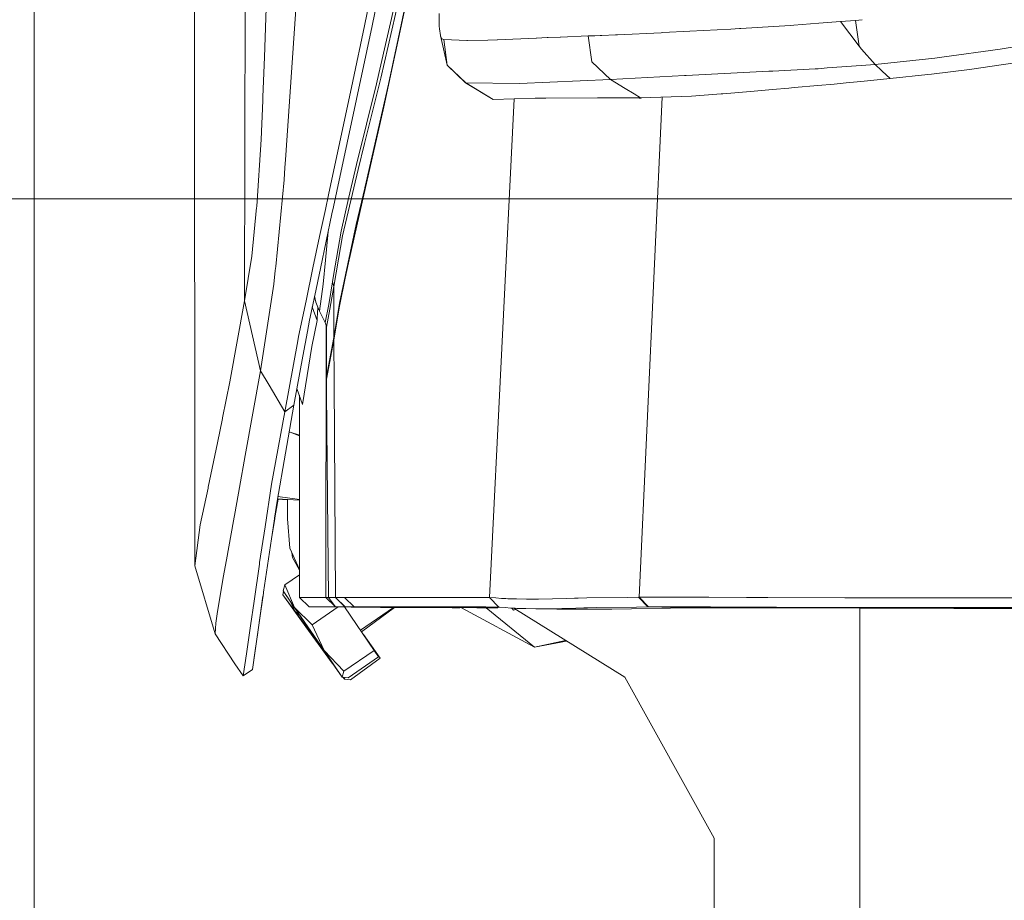
# Model space of a CAD drawing. Units: millimetres. Extents: x 456 to 8155, y -350 to 4022.
# Drawn here: x 654 to 758, y 1228 to 1321 of the extents above; entities that cross this region are included whole.
import ezdxf

# ---------------------------------------------------------------- set-up
doc = ezdxf.new("R2010")
doc.units = ezdxf.units.MM
doc.layers.add('1', color=7, linetype='Continuous', true_color=0xffffff)
doc.styles.add('blockfont', font='simplex.shx')
doc.dimstyles.get("Standard").update_dxf_attribs({"dimtxt": 0.18, "dimasz": 0.18, "dimexe": 0.18, "dimexo": 0.0625, "dimgap": 0.09, "dimtad": 0, "dimtih": 1, "dimtoh": 1, "dimdec": 4, "dimzin": 0, "dimdsep": 46, "dimtxsty": 'Standard', "dimcen": 0.09, "dimadec": 0, "dimazin": 0, "dimtfac": 1, "dimtdec": 4, "dimtofl": 0, "dimtmove": 0, "dimatfit": 3, "dimfxl": 1, "dimtolj": 1, "dimtzin": 0, "dimarcsym": 0})

# ---------------------------------------------------------------- blocks, each defined once
blk = doc.blocks.new('_U0')
at = {"layer": '1', "color": 18, "lineweight": 13}
for p, q in [((773.674224, 1301.625006), (502.224906, 1301.625006)), ((505.399906, 1301.625006), (505.399906, 914.358252)), ((555.13949, 914.358252), (455.660323, 914.358252)), ((455.660323, 914.358252), (455.660323, 814.358252)), ((555.13949, 814.358252), (555.13949, 914.358252)), ((455.660323, 814.358252), (555.13949, 814.358252)), ((505.399906, 278.481983), (505.399906, 814.358252)), ((654.819709, 278.481983), (502.224906, 278.481983))]:
    blk.add_line(p, q, dxfattribs=at)
at = {"layer": '1', "color": 18, "lineweight": 70}
for points in [[(505.399906, 1301.625006), (518.797366, 1251.625055), (492.002447, 1251.624957)], [(505.399906, 278.481983), (492.002447, 328.481933), (518.797366, 328.482032)]]:
    blk.add_solid(points, dxfattribs=at)
at = {"layer": '1', "color": 18, "linetype": 'Continuous', "lineweight": 13, "insert": (483.310323, 825.462419), "char_height": 50, "attachment_point": 7, "line_spacing_factor": 0.903614, "style": 'blockfont'}
blk.add_mtext('\\W1.2160;2', dxfattribs=at)
blk = doc.blocks.new('_U11')
at = {"layer": '1', "color": 18, "lineweight": 13}
for p, q in [((655.399906, 1202.095759), (655.399906, 3632.71308)), ((655.399906, 3629.53808), (1995.174953, 3629.53808)), ((3705, 3629.53808), (2414.339537, 3629.53808)), ((1972.64787, 3554.53808), (1947.64787, 3554.53808)), ((1947.64787, 3554.53808), (1947.64787, 3460.78808)), ((2204.314537, 3554.53808), (2179.314537, 3554.53808)), ((2204.314537, 3460.78808), (2204.314537, 3554.53808)), ((1947.64787, 3460.78808), (1972.64787, 3460.78808)), ((2179.314537, 3460.78808), (2204.314537, 3460.78808))]:
    blk.add_line(p, q, dxfattribs=at)
at = {"layer": '1', "color": 18, "lineweight": 70}
for points in [[(655.399906, 3629.53808), (705.399857, 3642.935539), (705.399956, 3616.14062)], [(3705, 3629.53808), (3655.000049, 3616.14062), (3654.999951, 3642.935539)]]:
    blk.add_solid(points, dxfattribs=at)
at = {"layer": '1', "color": 18, "linetype": 'Continuous', "lineweight": 13, "char_height": 50, "attachment_point": 7, "line_spacing_factor": 0.903614, "style": 'blockfont'}
for s, insert in [('\\W1.1628;120', (1999.412453, 3590.642246)), ('\\W1.1047;BBC', (2256.964537, 3590.642246)), ('\\W1.1591;3048', (1972.17287, 3468.767246))]:
    blk.add_mtext(s, dxfattribs=dict(at, insert=insert))

msp = doc.modelspace()

# ---------------------------------------------------------------- linework, layer by layer
at = {"layer": '1', "color": 18, "linetype": 'Continuous', "lineweight": 13}
for p, q in [((677.604782, 1290.843837), (677.757847, 1360.274665)), ((693.891871, 1337.491624), (690.241921, 1319.891207)), ((672.336924, 1262.879245), (672.296154, 1330.033652)), ((680.037129, 1327.144973), (679.714072, 1316.565745)), ((691.061365, 1319.893353), (692.741978, 1327.90076)), ((694.750416, 1327.824466), (691.773522, 1314.862005)), ((694.968092, 1327.352993), (691.973317, 1314.344637)), ((695.070851, 1324.260704), (692.293036, 1311.315887)), ((695.051062, 1324.440233), (692.768442, 1313.732974)), ((683.063614, 1322.693221), (681.916821, 1305.729739)), ((698.146212, 1319.838636), (698.130953, 1321.19333)), ((690.241921, 1319.891207), (689.029801, 1314.046614)), ((691.061365, 1319.893353), (690.501797, 1317.226522)), ((698.167193, 1319.551222), (698.146212, 1319.838636)), ((733.420412, 1319.803035), (729.966032, 1319.591038)), ((735.216486, 1319.913261), (733.420447, 1319.803037)), ((735.564101, 1319.937102), (735.216486, 1319.913261)), ((738.202275, 1320.149109), (735.564101, 1319.937102)), ((740.477192, 1320.331924), (738.202332, 1320.149114)), ((740.477192, 1320.331924), (742.058861, 1320.459001)), ((740.477192, 1320.331924), (742.442477, 1317.732684)), ((742.058861, 1320.459001), (742.759716, 1320.530933)), ((742.442477, 1317.732684), (742.058861, 1320.459001)), ((698.265183, 1318.865173), (698.167193, 1319.551222)), ((698.283064, 1318.796508), (698.265183, 1318.865173)), ((698.960888, 1315.733783), (698.265183, 1318.865173)), ((698.283064, 1318.796508), (698.351967, 1318.613641)), ((698.351967, 1318.613641), (698.413479, 1318.524472)), ((704.29455, 1318.399303), (708.364832, 1318.579905)), ((708.404648, 1318.581812), (708.364832, 1318.579905)), ((708.404648, 1318.581812), (709.530222, 1318.637125)), ((709.621298, 1318.641536), (709.530222, 1318.637125)), ((710.887778, 1318.701141), (709.621298, 1318.641536)), ((710.887778, 1318.701141), (710.929978, 1318.703048)), ((713.869679, 1318.814866), (710.929978, 1318.703048)), ((714.573967, 1318.835609), (713.869679, 1318.814866)), ((713.869679, 1318.814866), (714.233982, 1316.099517)), ((714.573967, 1318.835609), (715.121138, 1318.852775)), ((715.121138, 1318.852775), (715.306151, 1318.859093)), ((716.723788, 1318.917625), (715.306151, 1318.859093)), ((716.733086, 1318.918101), (716.723788, 1318.917625)), ((716.733086, 1318.918101), (716.938126, 1318.927757)), ((721.556532, 1319.159977), (716.938126, 1318.927757)), ((721.744406, 1319.169395), (721.556532, 1319.159977)), ((724.600422, 1319.314472), (721.744406, 1319.169395)), ((728.916991, 1319.533698), (724.600422, 1319.314472)), ((728.916991, 1319.533698), (729.832756, 1319.583647)), ((729.966032, 1319.591038), (729.832756, 1319.583647)), ((698.436367, 1318.503134), (698.413479, 1318.524472)), ((698.509562, 1318.463199), (698.436367, 1318.503134)), ((698.521483, 1318.459623), (698.509562, 1318.463199)), ((698.609459, 1318.445913), (698.521483, 1318.459623)), ((698.609459, 1318.445913), (698.960888, 1315.733783)), ((701.06684, 1318.341129), (698.609459, 1318.445913)), ((701.06684, 1318.341129), (701.114285, 1318.34089)), ((703.279364, 1318.379991), (701.114285, 1318.34089)), ((703.279364, 1318.379991), (704.237091, 1318.397276)), ((704.29455, 1318.399303), (704.237091, 1318.397276)), ((742.705698, 1317.435321), (742.442477, 1317.732684)), ((757.538903, 1317.461841), (761.021244, 1318.040363)), ((679.532397, 1312.403552), (679.714072, 1316.565745)), ((690.501797, 1317.226522), (687.321293, 1302.42347)), ((744.140017, 1315.814964), (742.705741, 1317.435273)), ((751.176703, 1316.568486), (750.442374, 1316.478483)), ((751.176703, 1316.568486), (757.342923, 1317.431085)), ((763.634789, 1316.716544), (754.098761, 1315.259092)), ((757.342923, 1317.431085), (757.538903, 1317.461841)), ((698.960888, 1315.733783), (700.925934, 1313.85421)), ((700.938094, 1313.853137), (698.960888, 1315.733783)), ((716.205466, 1314.214461), (714.233982, 1316.099517)), ((742.675494, 1315.704417), (739.075291, 1315.43266)), ((744.140017, 1315.814964), (742.675533, 1315.70442)), ((750.442374, 1316.478483), (744.140017, 1315.814964)), ((744.825709, 1315.164678), (744.140017, 1315.814964)), ((691.504109, 1313.771717), (691.773522, 1314.862005)), ((724.039185, 1314.641707), (716.205466, 1314.214461)), ((724.186528, 1314.649217), (724.039185, 1314.641707)), ((724.186528, 1314.649217), (732.938635, 1315.090887)), ((733.338529, 1315.111066), (732.938635, 1315.090887)), ((737.793553, 1315.335862), (733.338547, 1315.111066)), ((738.118686, 1315.360417), (737.793553, 1315.335862)), ((739.075291, 1315.43266), (738.118729, 1315.36042)), ((744.825709, 1315.164678), (744.890559, 1315.103047)), ((745.726931, 1314.309947), (744.890559, 1315.103047)), ((749.688256, 1314.736597), (745.726931, 1314.309947)), ((749.688256, 1314.736597), (750.084507, 1314.781182)), ((754.098761, 1315.259092), (750.084507, 1314.781182)), ((689.029801, 1314.046614), (686.457026, 1302.055113)), ((691.504109, 1313.771717), (689.395535, 1305.238359)), ((691.973317, 1314.344637), (690.253603, 1307.445399)), ((692.768442, 1313.732974), (690.418827, 1303.383581)), ((700.938094, 1313.853137), (700.925934, 1313.85421)), ((703.841317, 1312.106602), (700.925934, 1313.85421)), ((706.625569, 1313.804023), (700.938094, 1313.853137)), ((703.841317, 1312.106602), (700.938094, 1313.853137)), ((706.626046, 1313.804023), (706.625569, 1313.804023)), ((716.205466, 1314.214461), (706.626046, 1313.804023)), ((717.762816, 1313.278191), (716.205466, 1314.214461)), ((735.598433, 1313.355796), (738.087577, 1313.57823)), ((738.087615, 1313.578234), (739.80056, 1313.731305)), ((741.066325, 1313.854925), (739.80056, 1313.731305)), ((742.645912, 1314.009143), (741.066325, 1313.854925)), ((745.726931, 1314.309947), (742.645947, 1314.009146)), ((679.532397, 1312.403552), (679.514277, 1311.985008)), ((718.722073, 1312.701528), (717.762816, 1313.278191)), ((719.392645, 1312.29841), (718.722122, 1312.701498)), ((719.250071, 1259.562485), (721.666166, 1312.36705)), ((724.754679, 1312.460296), (719.392645, 1312.29841)), ((724.754679, 1312.460296), (727.89942, 1312.704079)), ((728.077757, 1312.718026), (727.89942, 1312.704079)), ((728.077757, 1312.718026), (730.976927, 1312.942736)), ((733.304318, 1313.150766), (730.976927, 1312.942736)), ((735.032666, 1313.305251), (733.304329, 1313.150767)), ((735.598433, 1313.355796), (735.032666, 1313.305251)), ((679.334509, 1307.868354), (679.514277, 1311.985008)), ((692.293036, 1311.315887), (690.45912, 1303.277485)), ((703.444588, 1259.544484), (706.034495, 1312.181779)), ((708.275425, 1312.258594), (703.841317, 1312.106602)), ((709.303486, 1312.260143), (708.275425, 1312.258594)), ((709.392893, 1312.260263), (709.303486, 1312.260143)), ((714.836943, 1312.26825), (709.392893, 1312.260263)), ((719.035971, 1312.295429), (714.836943, 1312.26825)), ((719.256508, 1312.260978), (714.836943, 1312.26825)), ((719.214308, 1312.29686), (719.035971, 1312.295429)), ((719.240057, 1312.263481), (719.035971, 1312.295429)), ((719.392645, 1312.29841), (719.214308, 1312.29686)), ((719.256508, 1312.260978), (719.240057, 1312.263481)), ((719.256508, 1312.260978), (719.41601, 1312.259309)), ((719.502795, 1312.288754), (719.41601, 1312.259309)), ((719.52129, 1312.302294), (719.502795, 1312.288754)), ((678.877461, 1300.831191), (679.334509, 1307.868354)), ((689.573634, 1304.718249), (690.253603, 1307.445399)), ((681.916821, 1305.729739), (681.862461, 1304.924719)), ((689.395535, 1305.238359), (688.575375, 1301.670305)), ((681.774485, 1303.621762), (681.862461, 1304.924719)), ((689.573634, 1304.718249), (687.933552, 1297.70612)), ((681.774485, 1303.621762), (680.880177, 1294.461362)), ((690.45912, 1303.277485), (689.998734, 1301.258914)), ((690.418827, 1303.383581), (690.288889, 1302.811854)), ((686.457026, 1302.055113), (686.123717, 1300.501578)), ((687.321293, 1302.42347), (686.971056, 1300.792687)), ((690.273869, 1302.74605), (689.389098, 1298.906676)), ((690.273869, 1302.74605), (690.288889, 1302.811854)), ((688.575375, 1301.670305), (687.779295, 1298.206322)), ((689.998734, 1301.258914), (688.569891, 1294.868343)), ((678.346979, 1295.553915), (678.866732, 1300.703995)), ((678.866732, 1300.703995), (678.873646, 1300.774448)), ((678.873646, 1300.774448), (678.877461, 1300.831191)), ((686.123717, 1300.501578), (685.513842, 1297.658913)), ((685.592731, 1294.253456), (686.806547, 1300.027125)), ((686.971056, 1300.792687), (686.806547, 1300.027125)), ((689.389098, 1298.906676), (687.623846, 1290.595047)), ((686.130631, 1295.15361), (686.413387, 1298.157007)), ((687.779295, 1298.206322), (686.980593, 1293.529741)), ((685.513842, 1297.658913), (684.812216, 1294.321735)), ((687.933552, 1297.70612), (687.505591, 1295.244448)), ((677.604782, 1290.843837), (678.346979, 1295.553915)), ((686.130631, 1295.15361), (685.890305, 1292.601459)), ((687.505591, 1295.244448), (687.006819, 1292.376272)), ((688.210118, 1293.259494), (688.569891, 1294.868343)), ((680.701125, 1292.627804), (680.839407, 1294.044606)), ((680.880177, 1294.461362), (680.839407, 1294.044606)), ((684.812212, 1294.321717), (684.086668, 1290.870778)), ((684.998143, 1291.425221), (685.592726, 1294.25343)), ((679.277527, 1283.467166), (680.701125, 1292.627804)), ((685.488808, 1289.779656), (685.890305, 1292.601459)), ((686.867344, 1292.865865), (686.473477, 1290.477745)), ((686.980593, 1293.529741), (686.867344, 1292.865984)), ((686.867344, 1292.865984), (686.867344, 1292.865865)), ((687.006819, 1292.376153), (686.867344, 1292.865865)), ((688.210118, 1293.259494), (687.623846, 1290.595047)), ((687.625038, 1290.299051), (688.210118, 1293.259494)), ((687.006819, 1292.376153), (686.606991, 1289.992206)), ((687.006819, 1292.376272), (687.006819, 1292.376153)), ((687.008011, 1289.728992), (687.006819, 1292.376153)), ((677.604782, 1290.843837), (676.035273, 1282.3193)), ((679.277527, 1283.467166), (677.604782, 1290.843837)), ((684.086668, 1290.870778), (683.29345, 1287.097327)), ((684.998143, 1291.425221), (684.451449, 1288.824074)), ((684.984269, 1291.35921), (685.103762, 1290.707342)), ((685.312617, 1290.176384), (685.103762, 1290.707342)), ((687.623846, 1290.595047), (687.481987, 1289.764516)), ((687.625038, 1290.299051), (687.623846, 1290.595047)), ((685.240137, 1288.783066), (684.741968, 1290.206354)), ((685.270655, 1289.017193), (685.329625, 1290.138086)), ((685.488808, 1289.779656), (685.312617, 1290.176384)), ((686.108696, 1288.560502), (685.488808, 1289.779656)), ((686.473477, 1290.477745), (686.108696, 1288.560502)), ((686.606991, 1289.992206), (686.235535, 1288.071983)), ((687.009442, 1286.996715), (687.008011, 1289.728992)), ((687.481987, 1289.764516), (687.009442, 1286.996715)), ((687.625038, 1290.299051), (687.009919, 1286.701314)), ((684.451449, 1288.824074), (684.229719, 1287.621848)), ((684.710848, 1286.027782), (685.240137, 1288.783066)), ((685.240137, 1288.783066), (685.270655, 1289.017193)), ((686.176646, 1288.404696), (686.108696, 1288.560502)), ((684.229719, 1287.621848), (683.748352, 1285.010807)), ((686.176646, 1288.404696), (686.185229, 1288.35284)), ((686.178553, 1259.544127), (686.209811, 1288.203025)), ((686.233151, 1288.060777), (686.185229, 1288.35284)), ((686.235535, 1288.071983), (686.233151, 1288.060777)), ((686.246979, 1282.864444), (686.233151, 1288.060777)), ((681.833613, 1279.146664), (683.211195, 1286.649458)), ((683.29345, 1287.097327), (683.211195, 1286.649458)), ((687.009442, 1286.996715), (686.246979, 1282.864444)), ((687.009919, 1286.701314), (686.248171, 1282.572143)), ((687.009919, 1286.701314), (687.009442, 1286.996715)), ((687.038926, 1282.278157), (687.009919, 1286.701314)), ((684.710848, 1286.027782), (683.725941, 1279.923908)), ((682.797539, 1279.853456), (683.748352, 1285.010807)), ((677.645075, 1274.524443), (679.277527, 1283.467166)), ((680.183041, 1281.9364), (679.277527, 1283.467166)), ((675.274241, 1278.494589), (676.035273, 1282.3193)), ((686.247218, 1282.79721), (686.246979, 1282.864444)), ((686.247218, 1282.79721), (686.247456, 1282.723181)), ((686.247694, 1282.722466), (686.247456, 1282.723181)), ((686.247933, 1282.650225), (686.247694, 1282.722466)), ((686.247933, 1282.650225), (686.248171, 1282.57703)), ((686.248171, 1282.572143), (686.248171, 1282.57703)), ((686.24841, 1282.503359), (686.248171, 1282.572143)), ((686.24841, 1282.503359), (686.248886, 1282.43088)), ((686.255324, 1281.187288), (686.248886, 1282.43088)), ((687.188017, 1259.544127), (687.038926, 1282.27814)), ((681.833613, 1279.146664), (680.183041, 1281.9364)), ((683.725941, 1279.923908), (683.122858, 1281.618031)), ((686.255324, 1281.187288), (686.335671, 1270.073287)), ((683.405506, 1259.544007), (683.375738, 1280.907664)), ((681.833613, 1279.146664), (680.445778, 1271.515481)), ((682.797539, 1279.853456), (681.022036, 1269.696109)), ((682.797539, 1279.853456), (681.833613, 1279.146664)), ((674.753535, 1275.877349), (675.262081, 1278.433673)), ((675.262081, 1278.433673), (675.274241, 1278.494589)), ((682.391035, 1276.979201), (682.298822, 1277.000382)), ((683.381619, 1276.686873), (682.30196, 1277.018331)), ((683.38174, 1276.600207), (682.391035, 1276.979201)), ((673.755514, 1271.169297), (674.753535, 1275.877349)), ((677.645075, 1274.524443), (677.048552, 1271.155588)), ((672.915566, 1267.207615), (673.740017, 1271.096341)), ((673.740017, 1271.096341), (673.755514, 1271.169297)), ((677.048552, 1271.155588), (676.593411, 1268.584721)), ((680.445778, 1271.515481), (679.759371, 1267.006509)), ((681.133111, 1269.922907), (680.803406, 1267.955773)), ((682.119628, 1269.855552), (681.062523, 1269.927727)), ((682.119698, 1269.880037), (681.066749, 1269.951906)), ((681.068789, 1269.963578), (681.535351, 1269.930594)), ((683.391107, 1269.877674), (681.108212, 1270.18911)), ((683.391216, 1269.799369), (681.535351, 1269.930594)), ((682.120163, 1269.889243), (682.113993, 1267.85218)), ((682.117331, 1269.048445), (682.119724, 1269.889274)), ((686.442244, 1259.544127), (686.335671, 1270.073287)), ((680.755484, 1267.898433), (681.022036, 1269.696109)), ((682.113993, 1267.85218), (682.117331, 1269.048445)), ((676.593411, 1268.584721), (676.421749, 1267.636888)), ((679.599154, 1260.094516), (680.74857, 1267.851584)), ((680.463803, 1265.929777), (680.791247, 1267.883055)), ((680.755484, 1267.898433), (680.74857, 1267.851584)), ((680.803406, 1267.955773), (680.791247, 1267.883055)), ((682.113993, 1267.85218), (682.3753, 1264.757387)), ((672.336924, 1262.879245), (672.915566, 1267.207615)), ((675.676691, 1263.523333), (676.421749, 1267.636888)), ((679.759371, 1267.006509), (679.18359, 1263.224117)), ((683.401383, 1262.50332), (682.3753, 1264.757387)), ((675.676691, 1263.523333), (675.335514, 1261.639707)), ((682.652581, 1263.765208), (682.581533, 1264.304341)), ((682.652581, 1263.765208), (683.401485, 1262.430071)), ((674.481022, 1255.690925), (672.336924, 1262.879245)), ((679.160941, 1263.064615), (678.604233, 1259.153716)), ((679.160941, 1263.064615), (679.18359, 1263.224117)), ((675.335514, 1261.639707), (674.711573, 1257.823937)), ((683.402179, 1261.932116), (681.845772, 1260.867946)), ((681.845772, 1260.867946), (681.662428, 1260.23864)), ((681.845772, 1260.867946), (682.878601, 1258.489124)), ((678.91371, 1255.365748), (679.538497, 1259.685244)), ((679.587233, 1260.014169), (679.303515, 1258.09931)), ((679.599154, 1260.094516), (679.587233, 1260.014169)), ((681.717987, 1260.156651), (681.625473, 1259.808652)), ((681.625473, 1259.808652), (683.599341, 1257.068388)), ((682.905781, 1258.102886), (681.625473, 1259.808652)), ((681.662428, 1260.23864), (683.557856, 1257.441513)), ((682.878601, 1258.489124), (681.662428, 1260.23864)), ((683.405506, 1259.544007), (684.486019, 1259.544127)), ((683.405506, 1259.544007), (684.407818, 1258.546464)), ((686.178553, 1259.544127), (684.486019, 1259.544127)), ((687.188494, 1258.554809), (686.178553, 1259.544127)), ((686.178791, 1259.544127), (686.178553, 1259.544127)), ((686.400759, 1259.546272), (686.178791, 1259.544127)), ((686.442218, 1259.5467), (686.400759, 1259.546272)), ((686.442244, 1259.539716), (686.442244, 1259.544127)), ((686.783421, 1259.544127), (686.442244, 1259.544127)), ((686.442244, 1259.539716), (686.725724, 1259.164207)), ((687.163699, 1259.544127), (686.783421, 1259.544127)), ((687.185395, 1259.544127), (687.163699, 1259.544127)), ((688.194009, 1258.561161), (687.185395, 1259.544127)), ((687.188017, 1259.544127), (687.185395, 1259.544127)), ((687.344181, 1259.544365), (687.188017, 1259.544127)), ((687.188017, 1259.544127), (688.196364, 1258.56119)), ((687.568533, 1259.544246), (687.344181, 1259.544365)), ((687.830078, 1259.543888), (687.568533, 1259.544246)), ((688.137162, 1259.543769), (687.830078, 1259.543888)), ((688.137162, 1259.543769), (689.323294, 1259.544007)), ((689.151394, 1258.559935), (688.137162, 1259.543769)), ((693.023312, 1259.544007), (689.323294, 1259.544007)), ((693.023312, 1259.544007), (695.146429, 1259.543769)), ((700.832951, 1259.543411), (695.146429, 1259.543769)), ((700.832951, 1259.543411), (702.058661, 1259.543054)), ((702.058661, 1259.543054), (702.727425, 1259.543769)), ((703.443634, 1259.544484), (702.727425, 1259.543769)), ((704.425919, 1258.526437), (703.443634, 1259.544484)), ((703.444588, 1259.544484), (703.443634, 1259.544484)), ((703.444588, 1259.544484), (704.426526, 1258.52643)), ((704.102385, 1259.48941), (703.444588, 1259.544484)), ((704.723227, 1259.441487), (704.102385, 1259.48941)), ((704.904425, 1259.43052), (704.723227, 1259.441487)), ((704.904425, 1259.43052), (704.951393, 1259.428017)), ((704.951393, 1259.428017), (704.963314, 1259.42754)), ((704.963314, 1259.42754), (704.969275, 1259.427182)), ((704.969275, 1259.427182), (704.975235, 1259.426944)), ((704.987156, 1259.426348), (704.975235, 1259.426944)), ((705.010998, 1259.425275), (704.987156, 1259.426348)), ((705.059397, 1259.423129), (705.010998, 1259.425275)), ((705.158102, 1259.418957), (705.059397, 1259.423129)), ((705.363142, 1259.410851), (705.158102, 1259.418957)), ((706.282961, 1259.384863), (705.363142, 1259.410851)), ((707.360852, 1259.37175), (706.282961, 1259.384863)), ((708.079445, 1259.376042), (707.360852, 1259.37175)), ((708.597529, 1259.37926), (708.079445, 1259.376042)), ((711.567509, 1259.444706), (708.597529, 1259.37926)), ((712.420332, 1259.464733), (711.567509, 1259.444706)), ((712.420332, 1259.464733), (712.641108, 1259.469859)), ((712.696659, 1259.471171), (712.641108, 1259.469859)), ((712.808478, 1259.473674), (712.696659, 1259.471171)), ((713.731158, 1259.493582), (712.808478, 1259.473674)), ((713.731158, 1259.493582), (717.967379, 1259.553663)), ((719.179737, 1259.561293), (717.967379, 1259.553663)), ((719.19738, 1259.561531), (719.179737, 1259.561293)), ((720.151055, 1258.538596), (719.179737, 1259.561293)), ((719.214785, 1259.561889), (719.19738, 1259.561531)), ((719.232428, 1259.562247), (719.214785, 1259.561889)), ((719.250071, 1259.562485), (719.232428, 1259.562247)), ((719.250309, 1259.562485), (719.250071, 1259.562485)), ((720.221388, 1258.539908), (719.250071, 1259.562485)), ((719.250309, 1259.562485), (720.269072, 1259.565584)), ((720.221627, 1258.539908), (719.250309, 1259.562485)), ((720.269072, 1259.565584), (725.798237, 1259.562366)), ((726.592802, 1259.559514), (725.798237, 1259.562366)), ((726.592848, 1259.559514), (726.592806, 1259.559514)), ((730.580675, 1259.5452), (726.592848, 1259.559514)), ((732.812512, 1259.537213), (730.580675, 1259.5452)), ((732.812512, 1259.537213), (740.956652, 1259.512298)), ((743.049252, 1259.50598), (740.956652, 1259.512298)), ((743.049252, 1259.50598), (754.796135, 1259.502165)), ((754.796135, 1259.502165), (755.373585, 1259.502761)), ((762.399304, 1259.511225), (755.373585, 1259.502761)), ((678.604233, 1259.153716), (678.234446, 1256.556861)), ((682.431129, 1259.10425), (682.905781, 1258.102886)), ((685.990202, 1253.942601), (682.878601, 1258.489124)), ((684.730875, 1256.670587), (682.878601, 1258.489124)), ((684.407818, 1258.546464), (685.492146, 1258.550279)), ((684.407818, 1258.546464), (684.479821, 1258.546583)), ((685.811388, 1258.549087), (684.479821, 1258.546583)), ((687.480524, 1258.550618), (684.730875, 1256.670587)), ((687.188494, 1258.554809), (685.492146, 1258.550279)), ((685.811388, 1258.549087), (691.198765, 1258.55403)), ((686.725724, 1259.164207), (686.879027, 1258.961193)), ((686.879027, 1258.961193), (687.161314, 1258.587234)), ((687.161314, 1258.587234), (687.422144, 1258.555286)), ((687.375891, 1258.556478), (687.188494, 1258.554809)), ((687.420603, 1258.555474), (687.21782, 1258.55314)), ((687.21782, 1258.55314), (688.358891, 1258.55457)), ((687.409538, 1258.55683), (687.375891, 1258.556478)), ((687.441218, 1258.555405), (687.422144, 1258.555286)), ((687.441218, 1258.555405), (687.422144, 1258.555286)), ((687.795031, 1258.556239), (687.441218, 1258.555405)), ((687.795031, 1258.556239), (688.176024, 1258.557193)), ((688.131743, 1258.551216), (691.262829, 1253.958695)), ((688.197958, 1258.557312), (688.176024, 1258.557193)), ((688.197958, 1258.557312), (688.194112, 1258.561061)), ((688.196468, 1258.561089), (688.200343, 1258.557312)), ((688.200343, 1258.557312), (688.197958, 1258.557312)), ((688.357222, 1258.557908), (688.200343, 1258.557312)), ((688.582289, 1258.558504), (688.357222, 1258.557908)), ((688.358891, 1258.55457), (688.358886, 1258.557913)), ((688.358891, 1258.55457), (698.85268, 1258.552574)), ((688.844073, 1258.55922), (688.582289, 1258.558504)), ((688.888657, 1258.504026), (688.775002, 1258.551806)), ((689.151394, 1258.559935), (688.844073, 1258.55922)), ((688.888657, 1258.504026), (688.845134, 1258.55187)), ((688.888657, 1258.504026), (691.941607, 1258.485906)), ((694.212305, 1258.481137), (688.888657, 1258.504026)), ((690.337765, 1258.562438), (689.151394, 1258.559935)), ((693.31924, 1258.481379), (689.813572, 1256.084392)), ((693.419229, 1258.48105), (689.9221, 1255.925209)), ((694.031823, 1258.562796), (690.337765, 1258.562438)), ((702.098954, 1258.452527), (691.941607, 1258.485906)), ((698.354351, 1258.553617), (694.031823, 1258.562796)), ((699.535715, 1258.46564), (694.212305, 1258.481137)), ((695.288135, 1258.553252), (699.583161, 1258.549683)), ((698.354351, 1258.553617), (701.82811, 1258.546345)), ((699.45905, 1258.549786), (699.535715, 1258.46564)), ((700.313675, 1258.464329), (699.535715, 1258.46564)), ((699.583161, 1258.549683), (701.44664, 1258.542888)), ((701.502669, 1258.467548), (700.313675, 1258.464329)), ((708.203423, 1254.289262), (700.480476, 1258.457846)), ((701.426692, 1258.542961), (701.502669, 1258.467548)), ((701.44664, 1258.542888), (701.54916, 1258.540623)), ((701.525795, 1258.50486), (701.502669, 1258.467548)), ((701.54916, 1258.540623), (701.525795, 1258.50486)), ((703.051197, 1258.539908), (701.82811, 1258.546345)), ((704.491625, 1258.520798), (701.82811, 1258.546345)), ((704.328406, 1258.456342), (702.098954, 1258.452527)), ((704.425919, 1258.526437), (703.051197, 1258.539908)), ((703.086279, 1258.454217), (708.203423, 1254.289262)), ((704.361677, 1258.522044), (704.328406, 1258.456342)), ((704.425919, 1258.526437), (704.426597, 1258.526429)), ((704.426634, 1258.526318), (704.425919, 1258.526437)), ((705.083477, 1258.470528), (704.426634, 1258.526318)), ((705.703604, 1258.422129), (705.083477, 1258.470528)), ((705.884802, 1258.411042), (705.703604, 1258.422129)), ((705.811528, 1258.415526), (705.963957, 1258.220427)), ((705.884802, 1258.411042), (705.931532, 1258.408539)), ((705.931532, 1258.408539), (705.943453, 1258.407943)), ((705.943453, 1258.407943), (705.949414, 1258.407705)), ((705.949414, 1258.407705), (705.955374, 1258.407466)), ((705.967295, 1258.40687), (705.955374, 1258.407466)), ((705.991137, 1258.405797), (705.967295, 1258.40687)), ((706.039536, 1258.403532), (705.991137, 1258.405797)), ((706.005416, 1258.405129), (717.723238, 1251.119845)), ((706.138003, 1258.399241), (706.039536, 1258.403532)), ((706.342804, 1258.391134), (706.138003, 1258.399241)), ((707.261669, 1258.364551), (706.342804, 1258.391134)), ((708.338845, 1258.350722), (707.261669, 1258.364551)), ((710.558045, 1258.316629), (707.261669, 1258.364551)), ((709.061015, 1258.354776), (708.338845, 1258.350722)), ((714.00224, 1258.310311), (708.338845, 1258.350722)), ((709.57433, 1258.357637), (709.061015, 1258.354776)), ((712.542164, 1258.42189), (709.57433, 1258.357637)), ((714.00224, 1258.310311), (710.558045, 1258.316629)), ((713.394511, 1258.441679), (712.542164, 1258.42189)), ((713.394511, 1258.441679), (713.615048, 1258.446805)), ((713.670599, 1258.447997), (713.615048, 1258.446805)), ((713.782418, 1258.45062), (713.670599, 1258.447997)), ((714.704621, 1258.470289), (713.782418, 1258.45062)), ((714.039433, 1258.310191), (714.00224, 1258.310311)), ((716.343033, 1258.306019), (714.039433, 1258.310191)), ((714.704621, 1258.470289), (718.938935, 1258.530609)), ((724.620688, 1258.438461), (716.343033, 1258.306019)), ((720.151055, 1258.538596), (718.938935, 1258.530609)), ((720.168698, 1258.538954), (720.151055, 1258.538596)), ((724.620688, 1258.438461), (720.151055, 1258.538596)), ((720.186341, 1258.539312), (720.168698, 1258.538954)), ((720.186341, 1258.539312), (720.203984, 1258.53955)), ((720.221388, 1258.539908), (720.203984, 1258.53955)), ((720.221627, 1258.539908), (720.221388, 1258.539908)), ((721.239674, 1258.543365), (720.221627, 1258.539908)), ((724.691021, 1258.439772), (720.221627, 1258.539908)), ((726.756441, 1258.542053), (721.239674, 1258.543365)), ((724.691021, 1258.439772), (724.620688, 1258.438461)), ((728.63971, 1258.452289), (724.691021, 1258.439772)), ((729.256022, 1258.53347), (726.756441, 1258.542053)), ((733.582842, 1258.447163), (728.63971, 1258.452289)), ((733.737099, 1258.518092), (729.256022, 1258.53347)), ((735.106337, 1258.445494), (733.582842, 1258.447163)), ((742.112028, 1258.491866), (733.737099, 1258.518092)), ((735.544073, 1258.443825), (735.106337, 1258.445494)), ((742.54142, 1258.416407), (735.544073, 1258.443825)), ((743.903029, 1258.486263), (742.112028, 1258.491866)), ((742.535221, 1162.732743), (742.535221, 1258.416431)), ((745.843041, 1258.406989), (742.54142, 1258.416407)), ((752.318728, 1258.481614), (743.903029, 1258.486263)), ((746.1537, 1258.406036), (745.843041, 1258.406989)), ((752.454865, 1258.388035), (746.1537, 1258.406036)), ((755.554306, 1258.479826), (752.318728, 1258.481614)), ((755.934107, 1258.385532), (752.454865, 1258.388035)), ((763.094294, 1258.486979), (755.554306, 1258.479826)), ((759.955513, 1258.38279), (755.934107, 1258.385532)), ((674.547303, 1256.819479), (674.711573, 1257.823937)), ((678.426373, 1251.94823), (679.303515, 1258.09931)), ((685.975711, 1253.908387), (682.905781, 1258.102886)), ((683.446649, 1257.605624), (682.905781, 1258.102886)), ((686.669218, 1252.89499), (683.557856, 1257.441513)), ((705.963957, 1258.220427), (706.240078, 1258.259233)), ((674.481022, 1255.690925), (674.547303, 1256.819479)), ((678.234446, 1256.556861), (677.794802, 1253.610604)), ((686.853516, 1252.622359), (683.599341, 1257.068388)), ((684.730875, 1256.670587), (685.990202, 1253.942601)), ((676.581251, 1252.549402), (674.481022, 1255.690925)), ((690.131509, 1255.618058), (691.426861, 1253.837459)), ((678.783587, 1254.45324), (678.713667, 1253.948085)), ((708.203423, 1254.289262), (711.478363, 1255.002451)), ((708.203423, 1254.289262), (711.585467, 1254.935862)), ((677.443611, 1251.259319), (677.794802, 1253.610604)), ((678.426373, 1251.94823), (678.713667, 1253.948085)), ((687.885392, 1251.145475), (685.990202, 1253.942601)), ((688.068735, 1251.77478), (685.990202, 1253.942601)), ((691.262829, 1253.958695), (688.068735, 1251.77478)), ((691.715586, 1253.260367), (688.521492, 1251.076333)), ((691.889393, 1253.147714), (688.765633, 1250.864618)), ((691.715586, 1253.260367), (691.262829, 1253.958695)), ((691.426861, 1253.837459), (691.368898, 1253.795095)), ((691.426861, 1253.837459), (691.889393, 1253.147714)), ((677.443611, 1251.259319), (676.581251, 1252.549402)), ((686.669218, 1252.89499), (687.885392, 1251.145475)), ((686.853516, 1252.622359), (686.924394, 1252.527909)), ((678.426373, 1251.94823), (677.443611, 1251.259319)), ((688.068735, 1251.77478), (687.885392, 1251.145475)), ((688.521492, 1251.076333), (687.885392, 1251.145475)), ((687.968612, 1251.136429), (688.133585, 1250.916593)), ((688.133585, 1250.916593), (687.975803, 1251.135647)), ((688.185743, 1251.112828), (688.133585, 1250.916593)), ((727.163422, 1234.134935), (717.723238, 1251.119845)), ((688.765633, 1250.864618), (688.133585, 1250.916593)), ((727.163422, 1234.134935), (727.163422, 1199.370287))]:
    msp.add_line(p, q, dxfattribs=at)

# ---------------------------------------------------------------- dimensions: what is measured, and where the dimension line sits
dim = msp.add_linear_dim(base=(655.399906, 3629.53808), p1=(3705, 3830), p2=(655.399906, 1200.508259), text='\\C18;120\\P[\\C18;\\H50.00;\\Fsimplex.shx;3048\\Fsimplex.shx;\\H50.00;\\C18; ]\\C18;\\H50.00;\\Fsimplex.shx;BBC\\Fsimplex.shx;\\H50.00;\\C18;', dimstyle='Standard', override={"dimtxt": 50, "dimasz": 50, "dimexe": 3.175, "dimexo": 1.5875, "dimgap": 1.5875, "dimtih": 1, "dimtoh": 1, "dimdec": 1, "dimlfac": 0.03937, "dimdsep": 46, "dimlunit": 2, "dimpost": '', "dimtxsty": 'blockfont', "dimsah": 1, "dimse1": 0, "dimse2": 0, "dimsd1": 0, "dimsd2": 0, "dimclrd": 18, "dimclre": 18, "dimclrt": 18, "dimtol": 0, "dimtm": -0.1, "dimtfac": 1, "dimtdec": 2, "dimtofl": 1, "dimtmove": 0, "dimlwd": 13, "dimlwe": 13}, dxfattribs=at)
dim.commit()
dim.dimension.update_dxf_attribs({"geometry": '_U11', "text_midpoint": (2191.137453, 3629.53808), "dimtype": 160})
dim = msp.add_linear_dim(base=(505.399906, 278.481983), p1=(775.261724, 1301.625006), p2=(656.407209, 278.481983), angle=90, text='\\C18;2', dimstyle='Standard', override={"dimtxt": 50, "dimasz": 50, "dimexe": 3.175, "dimexo": 1.5875, "dimgap": -25, "dimtih": 1, "dimtoh": 1, "dimdec": 1, "dimlfac": 0.03937, "dimdsep": 46, "dimlunit": 2, "dimpost": '', "dimtxsty": 'blockfont', "dimsah": 1, "dimse1": 0, "dimse2": 0, "dimsd1": 0, "dimsd2": 0, "dimclrd": 18, "dimclre": 18, "dimclrt": 18, "dimtm": -0.1, "dimtfac": 1, "dimtdec": 2, "dimtofl": 1, "dimtmove": 0, "dimlwd": 13, "dimlwe": 13}, dxfattribs=at)
dim.commit()
dim.dimension.update_dxf_attribs({"geometry": '_U0', "text_midpoint": (505.399906, 864.358252), "dimtype": 160})

doc.saveas('drawing.dxf')
